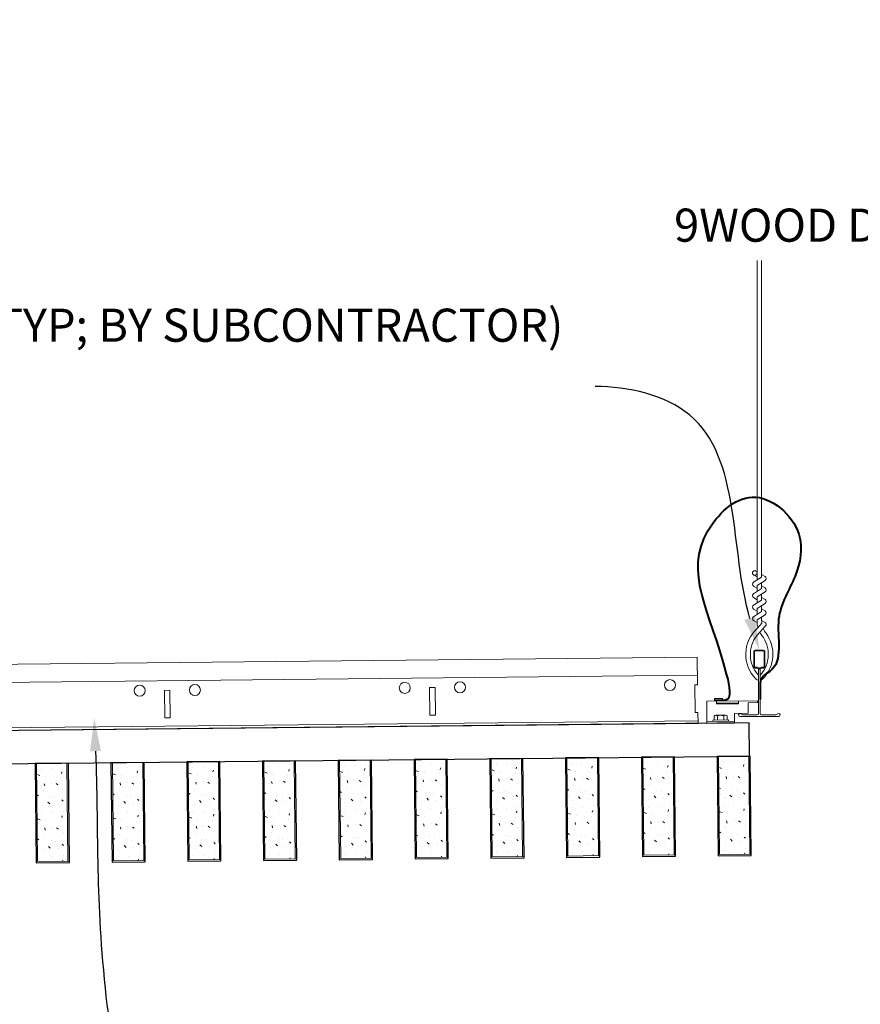
# Model space of a CAD drawing. Units: inches. Extents: x 0 to 3506, y 0 to 1152.
# Drawn here: x 2865 to 2884, y 988 to 1010 of the extents above; entities that cross this region are included whole.
import ezdxf
from ezdxf import colors
from ezdxf.entities.mleader import LeaderData, LeaderLine
from ezdxf.enums import TextEntityAlignment as Align
from ezdxf.math import Vec2, Vec3

# ---------------------------------------------------------------- set-up
doc = ezdxf.new("R2010")
doc.units = ezdxf.units.IN
doc.header["$MEASUREMENT"] = 0
for name, color, linetype, lineweight in [('Z-ANNO-NOTE', 7, 'Continuous', 35), ('Z-CLNG-SUSP', 3, 'Continuous', 18), ('Z-CLNG-TEES', 3, 'Continuous', 18), ('Z-CLNG-WOOD', 5, 'Continuous', 25), ('Z-CLNG-WOOD-PATT', 2, 'Continuous', 15)]:
    doc.layers.add(name, color=color, linetype=linetype, lineweight=lineweight)
doc.layers.add('Z-ANNO-NPLT', color=252, linetype='Continuous', lineweight=35, plot=False)
doc.styles.add('1-8', font='arial.ttf', dxfattribs={"height": 0.75})
doc.styles.get("Standard").update_dxf_attribs({"font": 'arial.ttf', "height": 0.09375})

msp = doc.modelspace()

# ---------------------------------------------------------------- linework, layer by layer
at = {"layer": 'Z-CLNG-SUSP'}
msp.add_line((2881.52, 994.59032), (2881.02002, 994.58513), dxfattribs=at)
for points in [[(2880.97584, 994.62668), (2880.9752, 994.68867), (2881.16269, 994.69062), (2881.16333, 994.62862)], [(2881.01959, 994.62713), (2881.02024, 994.56463), (2881.52021, 994.56982), (2881.51956, 994.63232)]]:
    msp.add_lwpolyline(points, dxfattribs=at)
at = {"layer": 'Z-CLNG-TEES'}
for p, q in [((2880.59381, 995.2165), (2860.09541, 995.00387)), ((2881.97671, 995.10337), (2881.97671, 995.21695))]:
    msp.add_line(p, q, dxfattribs=at)
for centre in [(2869.22169, 994.87977), (2873.97143, 994.92904), (2875.22137, 994.94201), (2879.97111, 994.99127), (2867.97176, 994.86681)]:
    msp.add_circle(centre, 0.125, dxfattribs=at)

# ---------------------------------------------------------------- texts
at = {"layer": 'Z-ANNO-NPLT'}
msp.add_text('3/4" THICK MEMBERS', height=132, rotation=32.82588, dxfattribs=at).set_placement((1799.12124, 124.88027), align=Align.TOP_LEFT)

# ---------------------------------------------------------------- leaders
at = {"layer": 'Z-ANNO-NOTE'}
ml = msp.add_multileader_mtext('Standard', dxfattribs=at)
ml.set_content('9WOOD LIFT AND LOCK WOOD CEILING GRILLE (INSTALLED)', color=256, style='1-8')
ml.set_leader_properties()
ml.build(insert=Vec2(0, 0))
ml.multileader.update_dxf_attribs({"leader_type": 2, "text_right_attachment_type": 3, "dogleg_length": 0.36, "arrow_head_size": 0.75, "scale": 8})
ctx = ml.context
ctx.base_point, ctx.scale, ctx.char_height, ctx.arrow_head_size, ctx.landing_gap_size, ctx.plane_origin = Vec3(2885.7181, 984.23296), 8, 0.75, 0.75, 0.72, Vec3(2907.30333, 984.41547)
ctx.right_attachment, ctx.text_align_type = 3, 2
notes = []
notes.append((ctx, [(0, (1, 1, 0), (2905.65611, 982.95687), (-1, 0), 2.88, [(0, [(2905.28785, 991.63418), (2905.20988, 983.05066)], 0, [])])]))
ctx.mtext.insert, ctx.mtext.width, ctx.mtext.alignment, ctx.mtext.flow_direction = Vec3(2902.05611, 984.71821), 15.8309934, 3, 5
for ctx, leaders in notes:
    for number, flags, end, landing, length, lines in leaders:
        leader = LeaderData()
        leader.index, (leader.has_last_leader_line, leader.has_dogleg_vector, leader.attachment_direction) = number, flags
        leader.last_leader_point, leader.dogleg_vector, leader.dogleg_length = Vec3(end), Vec3(landing), length
        for number, points, colour, breaks in lines:
            line = LeaderLine()
            line.index, line.vertices, line.color, line.breaks = number, Vec3.list(points), colors.encode_raw_color(colour), breaks
            leader.lines.append(line)
        ctx.leaders.append(leader)

# ---------------------------------------------------------------- next in the draw order: leaders
ml = msp.add_multileader_mtext('Standard', dxfattribs=at)
ml.set_content('15/16" HD T-BAR MAINRUNNER (TYP; BY SUBCONTRACTOR)', color=256)
ml.set_leader_properties()
ml.build(insert=Vec2(0, 0))
ml.multileader.update_dxf_attribs({"leader_type": 2, "text_right_attachment_type": 3, "dogleg_length": 0.36, "arrow_head_size": 0.75, "scale": 8})
ctx = ml.context
ctx.base_point, ctx.scale, ctx.char_height, ctx.arrow_head_size, ctx.landing_gap_size, ctx.plane_origin = Vec3(2861.3403, 1003.0289), 8, 0.75, 0.75, 0.72, Vec3(2881.07299, 1001.26614)
ctx.right_attachment, ctx.text_align_type = 3, 2
notes = []
notes.append((ctx, [(0, (1, 1, 0), (2881.15809, 1001.75281), (-1, 0), 2.88, [(0, [(2881.99233, 995.78412), (2880.41553, 1001.10785)], 0, [])])]))
ctx.mtext.insert, ctx.mtext.width, ctx.mtext.alignment, ctx.mtext.flow_direction = Vec3(2877.55809, 1003.51415), 15.8332807, 3, 5
ctx.mtext.has_bg_fill, ctx.mtext.bg_color, ctx.mtext.bg_scale_factor, ctx.mtext.bg_transparency, ctx.mtext.use_window_bg_color = 1, -1023410167, 1.5, 0, 1
ml = msp.add_multileader_mtext('Standard', dxfattribs=at)
ml.set_content('15/16" HD T-BAR STIFFENER (TYP; FACTORY ATTACHED)', color=256)
ml.set_leader_properties()
ml.build(insert=Vec2(0, 0))
ml.multileader.update_dxf_attribs({"leader_type": 2, "text_right_attachment_type": 3, "dogleg_length": 0.36, "arrow_head_size": 0.75, "scale": 8})
ctx = ml.context
ctx.base_point, ctx.scale, ctx.char_height, ctx.arrow_head_size, ctx.landing_gap_size, ctx.plane_origin = Vec3(2868.24434, 986.00068), 8, 0.75, 0.75, 0.72, Vec3(2865.44943, 985.51401)
ctx.right_attachment = 3
notes.append((ctx, [(0, (1, 1, 0), (2865.36434, 986.00068), (1, 0), 2.88, [(0, [(2866.94418, 994.24768), (2867.19072, 988.13103)], 0, [])])]))
ctx.mtext.insert, ctx.mtext.width, ctx.mtext.flow_direction = Vec3(2868.96434, 986.48593), 14.6381078, 5
ctx.mtext.has_bg_fill, ctx.mtext.bg_color, ctx.mtext.bg_scale_factor, ctx.mtext.bg_transparency, ctx.mtext.use_window_bg_color = 1, -1023410167, 1.5, 0, 1
for ctx, leaders in notes:
    for number, flags, end, landing, length, lines in leaders:
        leader = LeaderData()
        leader.index, (leader.has_last_leader_line, leader.has_dogleg_vector, leader.attachment_direction) = number, flags
        leader.last_leader_point, leader.dogleg_vector, leader.dogleg_length = Vec3(end), Vec3(landing), length
        for number, points, colour, breaks in lines:
            line = LeaderLine()
            line.index, line.vertices, line.color, line.breaks = number, Vec3.list(points), colors.encode_raw_color(colour), breaks
            leader.lines.append(line)
        ctx.leaders.append(leader)

# ---------------------------------------------------------------- next in the draw order: hatches: boundary and pattern name
at = {"layer": 'Z-CLNG-WOOD-PATT'}
h = msp.add_hatch(dxfattribs=at)
h.set_pattern_fill('PARTICLEBOARD', color=256, angle=0.594295)
h.set_pattern_definition([(0.594295, (473.7852, -48.5784), (-0.0103722, 0.9999462), [0, -1]), (0.594295, (473.9069, -48.7371), (-0.0103722, 0.9999462), [0, -1]), (0.594295, (473.8593, -48.9776), (-0.0103722, 0.9999462), [0, -1]), (0.594295, (474.2117, -49.204), (-0.0103722, 0.9999462), [0, -1]), (0.594295, (474.178, -48.8443), (-0.0103722, 0.9999462), [0, -1]), (0.594295, (474.4455, -48.6015), (-0.0103722, 0.9999462), [0, -1]), (0.594295, (474.0948, -48.5352), (-0.0103722, 0.9999462), [0, -1]), (0.594295, (474.519, -48.9408), (-0.0103722, 0.9999462), [0, -1]), (0.594295, (474.4723, -49.2613), (-0.0103722, 0.9999462), [0, -1]), (0.594295, (473.7339, -49.419), (-0.0103722, 0.9999462), [0, -1]), (0.594295, (473.9118, -49.2171), (-0.0103722, 0.9999462), [0, -1]), (0.594295, (474.0538, -49.4056), (-0.0103722, 0.9999462), [0, -1]), (0.594295, (474.6571, -48.7594), (-0.0103722, 0.9999462), [0, -1]), (0.594295, (474.3397, -49.0127), (-0.0103722, 0.9999462), [0, -1]), (0.594295, (474.2563, -48.6835), (-0.0103722, 0.9999462), [0, -1]), (0.594295, (474.4272, -48.7717), (-0.0103722, 0.9999462), [0, -1]), (0.594295, (474.0701, -49.0455), (-0.0103722, 0.9999462), [0, -1]), (0.594295, (474.3444, -48.5026), (-0.0103722, 0.9999462), [0, -1]), (0.594295, (474.6605, -49.0893), (-0.0103722, 0.9999462), [0, -1]), (0.594295, (474.6337, -49.3896), (-0.0103722, 0.9999462), [0, -1]), (76.558095, (473.8783, -48.87744), (-0.968827605, -3.010211365), [0.041231, -4.081875]), (329.630495, (474.04612, -48.66569), (-3.020581105, 1.968778265), [0.05831, -5.772642]), (338.792895, (474.33849, -48.89267), (3.010211111, -0.968829461), [0.053852, -5.331313]), (149.630495, (474.35346, -49.37254), (3.020581105, -1.968778265), [0.05831, -5.772642]), (53.724395, (474.04213, -49.24576), (1.968775885, 3.020582976), [0.05, -4.95]), (315.594295, (474.56464, -48.5203), (0.99994652, 0.01037222), [0.056569, -1.357645]), (101.904195, (474.50107, -49.141), (-1.041432718, 3.989413387), [0.05099, -5.048029]), (323.724395, (473.7607, -49.10867), (3.020582976, -1.968775885), [0.05, -4.95]), (315.594295, (473.87416, -48.47746), (0.99994652, 0.01037222), [0.042426, -1.371787])])
h.paths.add_polyline_path([(2865.66404, 990.99891), (2866.3515, 991.00604), (2866.32849, 993.22468), (2865.64102, 993.21754)])
h = msp.add_hatch(dxfattribs=at)
h.set_pattern_fill('PARTICLEBOARD', color=256, angle=0.594295)
h.set_pattern_definition([(0.594295, (475.4994, -48.5606), (-0.0103722, 0.9999462), [0, -1]), (0.594295, (475.621, -48.7194), (-0.0103722, 0.9999462), [0, -1]), (0.594295, (475.5735, -48.9599), (-0.0103722, 0.9999462), [0, -1]), (0.594295, (475.9259, -49.1862), (-0.0103722, 0.9999462), [0, -1]), (0.594295, (475.8922, -48.8265), (-0.0103722, 0.9999462), [0, -1]), (0.594295, (476.1597, -48.5838), (-0.0103722, 0.9999462), [0, -1]), (0.594295, (475.809, -48.5174), (-0.0103722, 0.9999462), [0, -1]), (0.594295, (476.2332, -48.923), (-0.0103722, 0.9999462), [0, -1]), (0.594295, (476.1865, -49.2435), (-0.0103722, 0.9999462), [0, -1]), (0.594295, (475.4481, -49.4012), (-0.0103722, 0.9999462), [0, -1]), (0.594295, (475.626, -49.1993), (-0.0103722, 0.9999462), [0, -1]), (0.594295, (475.768, -49.3879), (-0.0103722, 0.9999462), [0, -1]), (0.594295, (476.3713, -48.7416), (-0.0103722, 0.9999462), [0, -1]), (0.594295, (476.0539, -48.9949), (-0.0103722, 0.9999462), [0, -1]), (0.594295, (475.9705, -48.6657), (-0.0103722, 0.9999462), [0, -1]), (0.594295, (476.1414, -48.754), (-0.0103722, 0.9999462), [0, -1]), (0.594295, (475.7843, -49.0277), (-0.0103722, 0.9999462), [0, -1]), (0.594295, (476.0586, -48.4848), (-0.0103722, 0.9999462), [0, -1]), (0.594295, (476.3747, -49.0716), (-0.0103722, 0.9999462), [0, -1]), (0.594295, (476.3479, -49.3719), (-0.0103722, 0.9999462), [0, -1]), (76.558095, (475.5925, -48.85966), (-0.968827605, -3.010211365), [0.041231, -4.081875]), (329.630495, (475.76031, -48.6479), (-3.020581105, 1.968778265), [0.05831, -5.772642]), (338.792895, (476.05268, -48.87489), (3.010211111, -0.968829461), [0.053852, -5.331313]), (149.630495, (476.06766, -49.35476), (3.020581105, -1.968778265), [0.05831, -5.772642]), (53.724395, (475.75633, -49.22798), (1.968775885, 3.020582976), [0.05, -4.95]), (315.594295, (476.2788, -48.5025), (0.99994652, 0.01037222), [0.056569, -1.357645]), (101.904195, (476.21526, -49.12321), (-1.041432718, 3.989413387), [0.05099, -5.048029]), (323.724395, (475.47489, -49.0909), (3.020582976, -1.968775885), [0.05, -4.95]), (315.594295, (475.58835, -48.4597), (0.99994652, 0.01037222), [0.042426, -1.371787])])
h.paths.add_polyline_path([(2867.37823, 991.01669), (2868.06569, 991.02383), (2868.04268, 993.24246), (2867.35522, 993.23533)])
h = msp.add_hatch(dxfattribs=at)
h.set_pattern_fill('PARTICLEBOARD', color=256, angle=0.594295)
h.set_pattern_definition([(0.594295, (477.2136, -48.5428), (-0.0103722, 0.9999462), [0, -1]), (0.594295, (477.3352, -48.7016), (-0.0103722, 0.9999462), [0, -1]), (0.594295, (477.2877, -48.9421), (-0.0103722, 0.9999462), [0, -1]), (0.594295, (477.6401, -49.1684), (-0.0103722, 0.9999462), [0, -1]), (0.594295, (477.6064, -48.8088), (-0.0103722, 0.9999462), [0, -1]), (0.594295, (477.8739, -48.566), (-0.0103722, 0.9999462), [0, -1]), (0.594295, (477.5232, -48.4996), (-0.0103722, 0.9999462), [0, -1]), (0.594295, (477.9474, -48.9052), (-0.0103722, 0.9999462), [0, -1]), (0.594295, (477.9007, -49.2257), (-0.0103722, 0.9999462), [0, -1]), (0.594295, (477.1623, -49.3834), (-0.0103722, 0.9999462), [0, -1]), (0.594295, (477.3402, -49.1815), (-0.0103722, 0.9999462), [0, -1]), (0.594295, (477.4822, -49.3701), (-0.0103722, 0.9999462), [0, -1]), (0.594295, (478.0855, -48.7238), (-0.0103722, 0.9999462), [0, -1]), (0.594295, (477.7681, -48.9771), (-0.0103722, 0.9999462), [0, -1]), (0.594295, (477.6847, -48.6479), (-0.0103722, 0.9999462), [0, -1]), (0.594295, (477.8556, -48.7362), (-0.0103722, 0.9999462), [0, -1]), (0.594295, (477.4984, -49.0099), (-0.0103722, 0.9999462), [0, -1]), (0.594295, (477.7728, -48.467), (-0.0103722, 0.9999462), [0, -1]), (0.594295, (478.0889, -49.0538), (-0.0103722, 0.9999462), [0, -1]), (0.594295, (478.062, -49.3541), (-0.0103722, 0.9999462), [0, -1]), (76.558095, (477.3067, -48.84188), (-0.968827605, -3.010211365), [0.041231, -4.081875]), (329.630495, (477.4745, -48.63013), (-3.020581105, 1.968778265), [0.05831, -5.772642]), (338.792895, (477.76687, -48.8571), (3.010211111, -0.968829461), [0.053852, -5.331313]), (149.630495, (477.78185, -49.33698), (3.020581105, -1.968778265), [0.05831, -5.772642]), (53.724395, (477.47052, -49.2102), (1.968775885, 3.020582976), [0.05, -4.95]), (315.594295, (477.993, -48.48474), (0.99994652, 0.01037222), [0.056569, -1.357645]), (101.904195, (477.92946, -49.10543), (-1.041432718, 3.989413387), [0.05099, -5.048029]), (323.724395, (477.18908, -49.07311), (3.020582976, -1.968775885), [0.05, -4.95]), (315.594295, (477.30254, -48.4419), (0.99994652, 0.01037222), [0.042426, -1.371787])])
h.paths.add_polyline_path([(2869.09242, 991.03448), (2869.77989, 991.04161), (2869.75687, 993.26024), (2869.06941, 993.25311)])
h = msp.add_hatch(dxfattribs=at)
h.set_pattern_fill('PARTICLEBOARD', color=256, angle=0.594295)
h.set_pattern_definition([(0.594295, (478.9278, -48.525), (-0.0103722, 0.9999462), [0, -1]), (0.594295, (479.0494, -48.6838), (-0.0103722, 0.9999462), [0, -1]), (0.594295, (479.0019, -48.9243), (-0.0103722, 0.9999462), [0, -1]), (0.594295, (479.3543, -49.1507), (-0.0103722, 0.9999462), [0, -1]), (0.594295, (479.3206, -48.791), (-0.0103722, 0.9999462), [0, -1]), (0.594295, (479.5881, -48.5482), (-0.0103722, 0.9999462), [0, -1]), (0.594295, (479.2373, -48.4818), (-0.0103722, 0.9999462), [0, -1]), (0.594295, (479.6616, -48.8875), (-0.0103722, 0.9999462), [0, -1]), (0.594295, (479.6149, -49.208), (-0.0103722, 0.9999462), [0, -1]), (0.594295, (478.8765, -49.3656), (-0.0103722, 0.9999462), [0, -1]), (0.594295, (479.0544, -49.1638), (-0.0103722, 0.9999462), [0, -1]), (0.594295, (479.1964, -49.3523), (-0.0103722, 0.9999462), [0, -1]), (0.594295, (479.7997, -48.706), (-0.0103722, 0.9999462), [0, -1]), (0.594295, (479.4823, -48.9593), (-0.0103722, 0.9999462), [0, -1]), (0.594295, (479.3989, -48.6302), (-0.0103722, 0.9999462), [0, -1]), (0.594295, (479.5698, -48.7184), (-0.0103722, 0.9999462), [0, -1]), (0.594295, (479.2126, -48.9921), (-0.0103722, 0.9999462), [0, -1]), (0.594295, (479.487, -48.4492), (-0.0103722, 0.9999462), [0, -1]), (0.594295, (479.8031, -49.036), (-0.0103722, 0.9999462), [0, -1]), (0.594295, (479.7762, -49.3363), (-0.0103722, 0.9999462), [0, -1]), (76.558095, (479.02088, -48.8241), (-0.968827605, -3.010211365), [0.041231, -4.081875]), (329.630495, (479.1887, -48.61235), (-3.020581105, 1.968778265), [0.05831, -5.772642]), (338.792895, (479.48107, -48.83933), (3.010211111, -0.968829461), [0.053852, -5.331313]), (149.630495, (479.49605, -49.3192), (3.020581105, -1.968778265), [0.05831, -5.772642]), (53.724395, (479.18471, -49.19242), (1.968775885, 3.020582976), [0.05, -4.95]), (315.594295, (479.7072, -48.46696), (0.99994652, 0.01037222), [0.056569, -1.357645]), (101.904195, (479.64365, -49.08765), (-1.041432718, 3.989413387), [0.05099, -5.048029]), (323.724395, (478.90328, -49.05533), (3.020582976, -1.968775885), [0.05, -4.95]), (315.594295, (479.01674, -48.4241), (0.99994652, 0.01037222), [0.042426, -1.371787])])
h.paths.add_polyline_path([(2870.80662, 991.05226), (2871.49408, 991.05939), (2871.47107, 993.27802), (2870.7836, 993.27089)])
h = msp.add_hatch(dxfattribs=at)
h.set_pattern_fill('PARTICLEBOARD', color=256, angle=0.594295)
h.set_pattern_definition([(0.594295, (480.642, -48.5073), (-0.0103722, 0.9999462), [0, -1]), (0.594295, (480.7636, -48.666), (-0.0103722, 0.9999462), [0, -1]), (0.594295, (480.7161, -48.9065), (-0.0103722, 0.9999462), [0, -1]), (0.594295, (481.0685, -49.1329), (-0.0103722, 0.9999462), [0, -1]), (0.594295, (481.0348, -48.7732), (-0.0103722, 0.9999462), [0, -1]), (0.594295, (481.3022, -48.5304), (-0.0103722, 0.9999462), [0, -1]), (0.594295, (480.9515, -48.4641), (-0.0103722, 0.9999462), [0, -1]), (0.594295, (481.3758, -48.8697), (-0.0103722, 0.9999462), [0, -1]), (0.594295, (481.3291, -49.1902), (-0.0103722, 0.9999462), [0, -1]), (0.594295, (480.5907, -49.3478), (-0.0103722, 0.9999462), [0, -1]), (0.594295, (480.7686, -49.146), (-0.0103722, 0.9999462), [0, -1]), (0.594295, (480.9106, -49.3345), (-0.0103722, 0.9999462), [0, -1]), (0.594295, (481.5139, -48.6882), (-0.0103722, 0.9999462), [0, -1]), (0.594295, (481.1965, -48.9415), (-0.0103722, 0.9999462), [0, -1]), (0.594295, (481.1131, -48.6124), (-0.0103722, 0.9999462), [0, -1]), (0.594295, (481.284, -48.7006), (-0.0103722, 0.9999462), [0, -1]), (0.594295, (480.9268, -48.9743), (-0.0103722, 0.9999462), [0, -1]), (0.594295, (481.2012, -48.4315), (-0.0103722, 0.9999462), [0, -1]), (0.594295, (481.5173, -49.0182), (-0.0103722, 0.9999462), [0, -1]), (0.594295, (481.4904, -49.3185), (-0.0103722, 0.9999462), [0, -1]), (76.558095, (480.73508, -48.80632), (-0.968827605, -3.010211365), [0.041231, -4.081875]), (329.630495, (480.90289, -48.59456), (-3.020581105, 1.968778265), [0.05831, -5.772642]), (338.792895, (481.19526, -48.82154), (3.010211111, -0.968829461), [0.053852, -5.331313]), (149.630495, (481.21024, -49.30142), (3.020581105, -1.968778265), [0.05831, -5.772642]), (53.724395, (480.8989, -49.17464), (1.968775885, 3.020582976), [0.05, -4.95]), (315.594295, (481.4214, -48.4492), (0.99994652, 0.01037222), [0.056569, -1.357645]), (101.904195, (481.35785, -49.06987), (-1.041432718, 3.989413387), [0.05099, -5.048029]), (323.724395, (480.61747, -49.03755), (3.020582976, -1.968775885), [0.05, -4.95]), (315.594295, (480.7309, -48.40634), (0.99994652, 0.01037222), [0.042426, -1.371787])])
h.paths.add_polyline_path([(2872.52081, 991.07004), (2873.20827, 991.07717), (2873.18526, 993.2958), (2872.4978, 993.28867)])
h = msp.add_hatch(dxfattribs=at)
h.set_pattern_fill('PARTICLEBOARD', color=256, angle=0.594295)
h.set_pattern_definition([(0.594295, (482.3562, -48.4895), (-0.0103722, 0.9999462), [0, -1]), (0.594295, (482.4778, -48.6482), (-0.0103722, 0.9999462), [0, -1]), (0.594295, (482.4303, -48.8887), (-0.0103722, 0.9999462), [0, -1]), (0.594295, (482.7827, -49.1151), (-0.0103722, 0.9999462), [0, -1]), (0.594295, (482.7489, -48.7554), (-0.0103722, 0.9999462), [0, -1]), (0.594295, (483.0164, -48.5126), (-0.0103722, 0.9999462), [0, -1]), (0.594295, (482.6657, -48.4463), (-0.0103722, 0.9999462), [0, -1]), (0.594295, (483.09, -48.8519), (-0.0103722, 0.9999462), [0, -1]), (0.594295, (483.0433, -49.1724), (-0.0103722, 0.9999462), [0, -1]), (0.594295, (482.3049, -49.3301), (-0.0103722, 0.9999462), [0, -1]), (0.594295, (482.4828, -49.1282), (-0.0103722, 0.9999462), [0, -1]), (0.594295, (482.6248, -49.3167), (-0.0103722, 0.9999462), [0, -1]), (0.594295, (483.2281, -48.6705), (-0.0103722, 0.9999462), [0, -1]), (0.594295, (482.9107, -48.9238), (-0.0103722, 0.9999462), [0, -1]), (0.594295, (482.8273, -48.5946), (-0.0103722, 0.9999462), [0, -1]), (0.594295, (482.9982, -48.6828), (-0.0103722, 0.9999462), [0, -1]), (0.594295, (482.641, -48.9566), (-0.0103722, 0.9999462), [0, -1]), (0.594295, (482.9154, -48.4137), (-0.0103722, 0.9999462), [0, -1]), (0.594295, (483.2315, -49.0004), (-0.0103722, 0.9999462), [0, -1]), (0.594295, (483.2046, -49.3007), (-0.0103722, 0.9999462), [0, -1]), (76.558095, (482.44927, -48.78854), (-0.968827605, -3.010211365), [0.041231, -4.081875]), (329.630495, (482.61708, -48.57678), (-3.020581105, 1.968778265), [0.05831, -5.772642]), (338.792895, (482.90945, -48.80376), (3.010211111, -0.968829461), [0.053852, -5.331313]), (149.630495, (482.92443, -49.28363), (3.020581105, -1.968778265), [0.05831, -5.772642]), (53.724395, (482.6131, -49.15686), (1.968775885, 3.020582976), [0.05, -4.95]), (315.594295, (483.1356, -48.4314), (0.99994652, 0.01037222), [0.056569, -1.357645]), (101.904195, (483.07204, -49.0521), (-1.041432718, 3.989413387), [0.05099, -5.048029]), (323.724395, (482.33166, -49.01977), (3.020582976, -1.968775885), [0.05, -4.95]), (315.594295, (482.4451, -48.38856), (0.99994652, 0.01037222), [0.042426, -1.371787])])
h.paths.add_polyline_path([(2874.235, 991.08782), (2874.92247, 991.09495), (2874.89945, 993.31358), (2874.21199, 993.30645)])
h = msp.add_hatch(dxfattribs=at)
h.set_pattern_fill('PARTICLEBOARD', color=256, angle=0.594295)
h.set_pattern_definition([(0.594295, (484.0704, -48.4717), (-0.0103722, 0.9999462), [0, -1]), (0.594295, (484.192, -48.6305), (-0.0103722, 0.9999462), [0, -1]), (0.594295, (484.1445, -48.871), (-0.0103722, 0.9999462), [0, -1]), (0.594295, (484.4969, -49.0973), (-0.0103722, 0.9999462), [0, -1]), (0.594295, (484.4631, -48.7376), (-0.0103722, 0.9999462), [0, -1]), (0.594295, (484.7306, -48.4949), (-0.0103722, 0.9999462), [0, -1]), (0.594295, (484.3799, -48.4285), (-0.0103722, 0.9999462), [0, -1]), (0.594295, (484.8042, -48.8341), (-0.0103722, 0.9999462), [0, -1]), (0.594295, (484.7575, -49.1546), (-0.0103722, 0.9999462), [0, -1]), (0.594295, (484.0191, -49.3123), (-0.0103722, 0.9999462), [0, -1]), (0.594295, (484.197, -49.1104), (-0.0103722, 0.9999462), [0, -1]), (0.594295, (484.339, -49.299), (-0.0103722, 0.9999462), [0, -1]), (0.594295, (484.9423, -48.6527), (-0.0103722, 0.9999462), [0, -1]), (0.594295, (484.6249, -48.906), (-0.0103722, 0.9999462), [0, -1]), (0.594295, (484.5415, -48.5768), (-0.0103722, 0.9999462), [0, -1]), (0.594295, (484.7124, -48.6651), (-0.0103722, 0.9999462), [0, -1]), (0.594295, (484.3552, -48.9388), (-0.0103722, 0.9999462), [0, -1]), (0.594295, (484.6296, -48.3959), (-0.0103722, 0.9999462), [0, -1]), (0.594295, (484.9457, -48.9827), (-0.0103722, 0.9999462), [0, -1]), (0.594295, (484.9188, -49.2829), (-0.0103722, 0.9999462), [0, -1]), (76.558095, (484.16346, -48.77076), (-0.968827605, -3.010211365), [0.041231, -4.081875]), (329.630495, (484.33128, -48.559), (-3.020581105, 1.968778265), [0.05831, -5.772642]), (338.792895, (484.62365, -48.78598), (3.010211111, -0.968829461), [0.053852, -5.331313]), (149.630495, (484.63863, -49.26585), (3.020581105, -1.968778265), [0.05831, -5.772642]), (53.724395, (484.3273, -49.13908), (1.968775885, 3.020582976), [0.05, -4.95]), (315.594295, (484.8498, -48.4136), (0.99994652, 0.01037222), [0.056569, -1.357645]), (101.904195, (484.78623, -49.0343), (-1.041432718, 3.989413387), [0.05099, -5.048029]), (323.724395, (484.04586, -49.00199), (3.020582976, -1.968775885), [0.05, -4.95]), (315.594295, (484.1593, -48.3708), (0.99994652, 0.01037222), [0.042426, -1.371787])])
h.paths.add_polyline_path([(2875.9492, 991.1056), (2876.63666, 991.11273), (2876.61365, 993.33136), (2875.92618, 993.32423)])
h = msp.add_hatch(dxfattribs=at)
h.set_pattern_fill('PARTICLEBOARD', color=256, angle=0.594295)
h.set_pattern_definition([(0.594295, (485.7846, -48.4539), (-0.0103722, 0.9999462), [0, -1]), (0.594295, (485.9062, -48.6127), (-0.0103722, 0.9999462), [0, -1]), (0.594295, (485.8587, -48.8532), (-0.0103722, 0.9999462), [0, -1]), (0.594295, (486.2111, -49.0795), (-0.0103722, 0.9999462), [0, -1]), (0.594295, (486.1773, -48.7199), (-0.0103722, 0.9999462), [0, -1]), (0.594295, (486.4448, -48.4771), (-0.0103722, 0.9999462), [0, -1]), (0.594295, (486.0941, -48.4107), (-0.0103722, 0.9999462), [0, -1]), (0.594295, (486.5184, -48.8163), (-0.0103722, 0.9999462), [0, -1]), (0.594295, (486.4717, -49.1368), (-0.0103722, 0.9999462), [0, -1]), (0.594295, (485.7333, -49.2945), (-0.0103722, 0.9999462), [0, -1]), (0.594295, (485.9112, -49.0926), (-0.0103722, 0.9999462), [0, -1]), (0.594295, (486.0531, -49.2812), (-0.0103722, 0.9999462), [0, -1]), (0.594295, (486.6565, -48.6349), (-0.0103722, 0.9999462), [0, -1]), (0.594295, (486.3391, -48.8882), (-0.0103722, 0.9999462), [0, -1]), (0.594295, (486.2557, -48.559), (-0.0103722, 0.9999462), [0, -1]), (0.594295, (486.4266, -48.6473), (-0.0103722, 0.9999462), [0, -1]), (0.594295, (486.0694, -48.921), (-0.0103722, 0.9999462), [0, -1]), (0.594295, (486.3438, -48.3781), (-0.0103722, 0.9999462), [0, -1]), (0.594295, (486.6599, -48.9649), (-0.0103722, 0.9999462), [0, -1]), (0.594295, (486.633, -49.2652), (-0.0103722, 0.9999462), [0, -1]), (76.558095, (485.87766, -48.75297), (-0.968827605, -3.010211365), [0.041231, -4.081875]), (329.630495, (486.04547, -48.54122), (-3.020581105, 1.968778265), [0.05831, -5.772642]), (338.792895, (486.33784, -48.7682), (3.010211111, -0.968829461), [0.053852, -5.331313]), (149.630495, (486.35282, -49.24807), (3.020581105, -1.968778265), [0.05831, -5.772642]), (53.724395, (486.04149, -49.1213), (1.968775885, 3.020582976), [0.05, -4.95]), (315.594295, (486.564, -48.39584), (0.99994652, 0.01037222), [0.056569, -1.357645]), (101.904195, (486.50043, -49.01653), (-1.041432718, 3.989413387), [0.05099, -5.048029]), (323.724395, (485.76005, -48.9842), (3.020582976, -1.968775885), [0.05, -4.95]), (315.594295, (485.8735, -48.353), (0.99994652, 0.01037222), [0.042426, -1.371787])])
h.paths.add_polyline_path([(2877.66339, 991.12338), (2878.35085, 991.13051), (2878.32784, 993.34914), (2877.64038, 993.34201)])
h = msp.add_hatch(dxfattribs=at)
h.set_pattern_fill('PARTICLEBOARD', color=256, angle=0.594295)
h.set_pattern_definition([(0.594295, (487.4987, -48.4361), (-0.0103722, 0.9999462), [0, -1]), (0.594295, (487.6204, -48.5949), (-0.0103722, 0.9999462), [0, -1]), (0.594295, (487.5729, -48.8354), (-0.0103722, 0.9999462), [0, -1]), (0.594295, (487.9253, -49.0618), (-0.0103722, 0.9999462), [0, -1]), (0.594295, (487.8915, -48.7021), (-0.0103722, 0.9999462), [0, -1]), (0.594295, (488.159, -48.4593), (-0.0103722, 0.9999462), [0, -1]), (0.594295, (487.8083, -48.3929), (-0.0103722, 0.9999462), [0, -1]), (0.594295, (488.2325, -48.7986), (-0.0103722, 0.9999462), [0, -1]), (0.594295, (488.1859, -49.1191), (-0.0103722, 0.9999462), [0, -1]), (0.594295, (487.4475, -49.2767), (-0.0103722, 0.9999462), [0, -1]), (0.594295, (487.6254, -49.0749), (-0.0103722, 0.9999462), [0, -1]), (0.594295, (487.7673, -49.2634), (-0.0103722, 0.9999462), [0, -1]), (0.594295, (488.3707, -48.6171), (-0.0103722, 0.9999462), [0, -1]), (0.594295, (488.0533, -48.8704), (-0.0103722, 0.9999462), [0, -1]), (0.594295, (487.9699, -48.5413), (-0.0103722, 0.9999462), [0, -1]), (0.594295, (488.1408, -48.6295), (-0.0103722, 0.9999462), [0, -1]), (0.594295, (487.7836, -48.9032), (-0.0103722, 0.9999462), [0, -1]), (0.594295, (488.058, -48.3603), (-0.0103722, 0.9999462), [0, -1]), (0.594295, (488.3741, -48.9471), (-0.0103722, 0.9999462), [0, -1]), (0.594295, (488.3472, -49.2474), (-0.0103722, 0.9999462), [0, -1]), (76.558095, (487.59185, -48.7352), (-0.968827605, -3.010211365), [0.041231, -4.081875]), (329.630495, (487.75966, -48.52344), (-3.020581105, 1.968778265), [0.05831, -5.772642]), (338.792895, (488.05203, -48.75042), (3.010211111, -0.968829461), [0.053852, -5.331313]), (149.630495, (488.06701, -49.23029), (3.020581105, -1.968778265), [0.05831, -5.772642]), (53.724395, (487.75568, -49.10351), (1.968775885, 3.020582976), [0.05, -4.95]), (315.594295, (488.2782, -48.37806), (0.99994652, 0.01037222), [0.056569, -1.357645]), (101.904195, (488.21462, -48.99875), (-1.041432718, 3.989413387), [0.05099, -5.048029]), (323.724395, (487.47424, -48.96643), (3.020582976, -1.968775885), [0.05, -4.95]), (315.594295, (487.5877, -48.3352), (0.99994652, 0.01037222), [0.042426, -1.371787])])
h.paths.add_polyline_path([(2879.37759, 991.14116), (2880.06505, 991.14829), (2880.04204, 993.36692), (2879.35457, 993.35979)])
h = msp.add_hatch(dxfattribs=at)
h.set_pattern_fill('PARTICLEBOARD', color=256, angle=0.594295)
h.set_pattern_definition([(0.594295, (489.2129, -48.4184), (-0.0103722, 0.9999462), [0, -1]), (0.594295, (489.3346, -48.5771), (-0.0103722, 0.9999462), [0, -1]), (0.594295, (489.2871, -48.8176), (-0.0103722, 0.9999462), [0, -1]), (0.594295, (489.6395, -49.044), (-0.0103722, 0.9999462), [0, -1]), (0.594295, (489.6057, -48.6843), (-0.0103722, 0.9999462), [0, -1]), (0.594295, (489.8732, -48.4415), (-0.0103722, 0.9999462), [0, -1]), (0.594295, (489.5225, -48.3751), (-0.0103722, 0.9999462), [0, -1]), (0.594295, (489.9467, -48.7808), (-0.0103722, 0.9999462), [0, -1]), (0.594295, (489.9001, -49.1013), (-0.0103722, 0.9999462), [0, -1]), (0.594295, (489.1617, -49.2589), (-0.0103722, 0.9999462), [0, -1]), (0.594295, (489.3396, -49.0571), (-0.0103722, 0.9999462), [0, -1]), (0.594295, (489.4815, -49.2456), (-0.0103722, 0.9999462), [0, -1]), (0.594295, (490.0849, -48.5993), (-0.0103722, 0.9999462), [0, -1]), (0.594295, (489.7675, -48.8526), (-0.0103722, 0.9999462), [0, -1]), (0.594295, (489.6841, -48.5235), (-0.0103722, 0.9999462), [0, -1]), (0.594295, (489.855, -48.6117), (-0.0103722, 0.9999462), [0, -1]), (0.594295, (489.4978, -48.8854), (-0.0103722, 0.9999462), [0, -1]), (0.594295, (489.7722, -48.3426), (-0.0103722, 0.9999462), [0, -1]), (0.594295, (490.0883, -48.9293), (-0.0103722, 0.9999462), [0, -1]), (0.594295, (490.0614, -49.2296), (-0.0103722, 0.9999462), [0, -1]), (76.558095, (489.30605, -48.71741), (-0.968827605, -3.010211365), [0.041231, -4.081875]), (329.630495, (489.47386, -48.50566), (-3.020581105, 1.968778265), [0.05831, -5.772642]), (338.792895, (489.76623, -48.73264), (3.010211111, -0.968829461), [0.053852, -5.331313]), (149.630495, (489.7812, -49.21251), (3.020581105, -1.968778265), [0.05831, -5.772642]), (53.724395, (489.46987, -49.08573), (1.968775885, 3.020582976), [0.05, -4.95]), (315.594295, (489.9924, -48.3603), (0.99994652, 0.01037222), [0.056569, -1.357645]), (101.904195, (489.92881, -48.98097), (-1.041432718, 3.989413387), [0.05099, -5.048029]), (323.724395, (489.18844, -48.94864), (3.020582976, -1.968775885), [0.05, -4.95]), (315.594295, (489.3019, -48.3174), (0.99994652, 0.01037222), [0.042426, -1.371787])])
h.paths.add_polyline_path([(2881.09178, 991.15894), (2881.77924, 991.16607), (2881.75623, 993.3847), (2881.06877, 993.37757)])

# ---------------------------------------------------------------- next in the draw order: linework, layer by layer
at = {"layer": 'Z-CLNG-SUSP'}
for p, q in [((2880.8056, 994.16689), (2881.43057, 994.17337)), ((2880.94375, 994.20152), (2881.29173, 994.20513)), ((2880.94375, 994.20152), (2880.94409, 994.16832)), ((2880.94409, 994.16832), (2881.29207, 994.17193)), ((2880.97341, 994.20183), (2880.97249, 994.2907)), ((2881.22815, 994.31228), (2881.00509, 994.30996)), ((2881.04557, 994.20258), (2881.04465, 994.29145)), ((2881.1899, 994.20407), (2881.18898, 994.29294)), ((2881.26115, 994.29369), (2881.26207, 994.20482)), ((2881.29173, 994.20513), (2881.29207, 994.17193))]:
    msp.add_line(p, q, dxfattribs=at)
msp.add_lwpolyline([(2880.80604, 994.12489), (2881.431, 994.13137), (2881.42873, 994.35036), (2881.74171, 994.35361), (2881.73923, 994.59259), (2881.95122, 994.59479), (2881.95079, 994.63679), (2880.80085, 994.62486)], close=True, dxfattribs=at)
at = {"layer": 'Z-CLNG-SUSP', "extrusion": (0, 0, -1), "flags": 128}
for points in [[(-2880.97249, 994.2907), (-2880.98952, 994.30473), (-2881.0084, 994.30752), (-2881.02733, 994.30512), (-2881.04465, 994.29145)], [(-2881.04465, 994.29145), (-2881.07886, 994.30566), (-2881.11665, 994.30865), (-2881.15449, 994.30644), (-2881.18898, 994.29294)], [(-2881.18898, 994.29294), (-2881.20601, 994.30697), (-2881.22489, 994.30977), (-2881.24383, 994.30737), (-2881.26115, 994.29369)]]:
    msp.add_lwpolyline(points, dxfattribs=at)
at = {"layer": 'Z-CLNG-SUSP'}
for centre, start, end in [((2881.00548, 994.27208), 90.594295, 150.564187), ((2881.22855, 994.27439), 30.624403, 90.594295)]:
    msp.add_arc(centre, 0.03789, start, end, dxfattribs=at)
at = {"layer": 'Z-CLNG-SUSP', "lineweight": 40}
msp.add_spline([(2880.97538, 994.64857), (2881.10315, 994.65393), (2881.22732, 994.65544), (2881.25918, 995.22048), (2880.83046, 998.48348), (2881.82777, 999.24893), (2882.88297, 998.40947), (2882.8005, 997.45851), (2882.42962, 996.48648), (2882.2314, 995.30343), (2882.07649, 995.1922), (2882.02016, 995.08394), (2882.00964, 994.9099), (2882.01143, 994.66832)], degree=3, dxfattribs=at)
at = {"layer": 'Z-CLNG-TEES'}
for p, q in [((2881.94003, 997.43899), (2881.86142, 997.48476)), ((2881.94003, 997.55844), (2881.9161, 997.57389)), ((2880.60451, 994.1853), (2860.10611, 993.97268))]:
    msp.add_line(p, q, dxfattribs=at)
for points in [[(2881.85828, 997.31981), (2882.04463, 997.43566), (2882.04463, 1004.60734)], [(2881.94003, 997.37063), (2881.94003, 1004.60734)], [(2881.85828, 997.05981), (2882.04463, 997.17566), (2882.04463, 997.31249)], [(2881.85828, 996.79981), (2882.04463, 996.91566), (2882.04463, 997.05249)], [(2881.85828, 996.53981), (2882.04463, 996.65566), (2882.04463, 996.79249)]]:
    msp.add_lwpolyline(points, dxfattribs=at)
for points in [[(2882.04463, 997.49755), (2882.12325, 997.45179, -0.56534913), (2882.12455, 997.36217), (2881.94003, 997.24747), (2881.94003, 997.11063)], [(2881.94003, 997.18563), (2881.86142, 997.23139, -0.57928661), (2881.86201, 997.32213)], [(2881.94003, 996.85063), (2881.94003, 996.98747), (2882.12455, 997.10217, 0.56534913), (2882.12325, 997.19179), (2882.04463, 997.23755)], [(2881.94003, 996.92563), (2881.86142, 996.97139, -0.57928661), (2881.86201, 997.06213)], [(2881.94003, 996.66563), (2881.86142, 996.71139, -0.57928661), (2881.86201, 996.80213)], [(2882.04463, 996.97755), (2882.12325, 996.93179, -0.56534913), (2882.12455, 996.84217), (2881.94003, 996.72747), (2881.94003, 996.59063)], [(2882.04463, 996.71755), (2882.12325, 996.67179, -0.56534913), (2882.12455, 996.58217), (2881.94003, 996.46747), (2881.94003, 996.42648, 0.06752809), (2881.95811, 996.29326)], [(2882.04463, 996.53249), (2882.04463, 996.46187, 0.03490952), (2882.0495, 996.3923), (2881.94003, 996.27367, 0.42122158), (2881.90971, 995.13359, 0.15032258), (2881.97671, 995.10337)], [(2882.04465, 996.45754), (2882.12325, 996.41179, -0.47961221), (2882.13537, 996.33113), (2881.94003, 996.11942, 0.36849748), (2881.96921, 995.22299, 0.07745984), (2881.97671, 995.21695)], [(2881.86201, 996.54213, 0.57928661), (2881.86142, 996.45139), (2881.94003, 996.40563)], [(2882.00796, 995.21695, 0.07745984), (2882.01545, 995.22299, 0.36644095), (2882.0472, 996.11716, -0.04141373), (2882.00159, 996.18613)], [(2882.00796, 995.10337, 0.15032258), (2882.07496, 995.13359, 0.36766226), (2882.14315, 996.16385, -0.06285654), (2882.0817, 996.27295)]]:
    msp.add_lwpolyline(points, format="xyb", dxfattribs=at)
for points in [[(2882.41421, 994.34243), (2882.36733, 994.31537), (2882.03921, 994.31537, -0.41421356), (2882.00796, 994.34662), (2882.00796, 995.34662, -0.41421356), (2882.03921, 995.37787), (2882.08608, 995.37787, 0.41421356), (2882.11733, 995.40912), (2882.11733, 995.75287, 0.41421356), (2882.08608, 995.78412), (2881.89858, 995.78412, 0.41421356), (2881.86733, 995.75287), (2881.86733, 995.40912, 0.41421356), (2881.89858, 995.37787), (2881.94546, 995.37787, -0.41421356), (2881.97671, 995.34662), (2881.97671, 994.34662, -0.41421356), (2881.94546, 994.31537), (2881.61733, 994.31537), (2881.57046, 994.34243, 1.30322537), (2881.55483, 994.28412), (2882.42983, 994.28412, 1.30322537)], [(2881.94546, 995.39454), (2881.89858, 995.39454, -0.41421356), (2881.88296, 995.41016), (2881.88296, 995.75391, -0.41421356), (2881.89858, 995.76954), (2882.08608, 995.76954, -0.41421356), (2882.10171, 995.75391), (2882.10171, 995.41016, -0.41421356), (2882.08608, 995.39454), (2882.03921, 995.39454, 0.41421356), (2881.99233, 995.34766, 0.41421356)]]:
    msp.add_lwpolyline(points, format="xyb", close=True, dxfattribs=at)
for points in [[(2880.60256, 994.37279), (2880.54006, 994.37214), (2880.53358, 994.99711), (2880.59608, 994.99776), (2880.5896, 995.62272), (2860.0912, 995.4101), (2860.10676, 993.91018), (2880.60515, 994.1228)], [(2868.6657, 994.24897), (2868.54071, 994.24768), (2868.53423, 994.87264), (2868.65922, 994.87394)], [(2874.66538, 994.31121), (2874.54039, 994.30991), (2874.5339, 994.93488), (2874.6589, 994.93617)]]:
    msp.add_lwpolyline(points, close=True, dxfattribs=at)
msp.add_circle((2881.88773, 997.52995), 0.0523, dxfattribs=at)
at = {"layer": 'Z-CLNG-WOOD'}
for points in [[(2881.76184, 994.1348), (2858.76308, 993.89624), (2858.77086, 993.14628), (2881.76962, 993.38484)], [(2865.63311, 990.96734), (2866.38307, 990.97512), (2866.35974, 993.225), (2865.60978, 993.21722)], [(2867.34731, 990.98512), (2868.09727, 990.9929), (2868.07393, 993.24278), (2867.32397, 993.235)], [(2869.0615, 991.0029), (2869.81146, 991.01068), (2869.78812, 993.26056), (2869.03816, 993.25278)], [(2870.77569, 991.02068), (2871.52565, 991.02846), (2871.50232, 993.27834), (2870.75236, 993.27056)], [(2872.48989, 991.03847), (2873.23985, 991.04624), (2873.21651, 993.29612), (2872.46655, 993.28834)], [(2874.20408, 991.05625), (2874.95404, 991.06403), (2874.9307, 993.3139), (2874.18074, 993.30613)], [(2875.91827, 991.07403), (2876.66823, 991.08181), (2876.6449, 993.33169), (2875.89494, 993.32391)], [(2877.63247, 991.09181), (2878.38243, 991.09959), (2878.35909, 993.34947), (2877.60913, 993.34169)], [(2879.34666, 991.10959), (2880.09662, 991.11737), (2880.07328, 993.36725), (2879.32332, 993.35947)], [(2881.06085, 991.12737), (2881.81081, 991.13515), (2881.78748, 993.38503), (2881.03752, 993.37725)]]:
    msp.add_lwpolyline(points, close=True, dxfattribs=at)
at = {"layer": 'Z-CLNG-WOOD-PATT'}
for p, q in [((2865.64102, 993.21754), (2865.66404, 990.99891)), ((2866.3515, 991.00604), (2866.32849, 993.22468)), ((2867.35522, 993.23533), (2867.37823, 991.01669)), ((2868.06569, 991.02383), (2868.04268, 993.24246)), ((2869.06941, 993.25311), (2869.09242, 991.03448)), ((2869.77989, 991.04161), (2869.75687, 993.26024)), ((2870.7836, 993.27089), (2870.80662, 991.05226)), ((2871.49408, 991.05939), (2871.47107, 993.27802)), ((2872.4978, 993.28867), (2872.52081, 991.07004)), ((2873.20827, 991.07717), (2873.18526, 993.2958)), ((2874.21199, 993.30645), (2874.235, 991.08782)), ((2874.92247, 991.09495), (2874.89945, 993.31358)), ((2875.92618, 993.32423), (2875.9492, 991.1056)), ((2876.63666, 991.11273), (2876.61365, 993.33136)), ((2877.64038, 993.34201), (2877.66339, 991.12338)), ((2878.35085, 991.13051), (2878.32784, 993.34914)), ((2879.35457, 993.35979), (2879.37759, 991.14116)), ((2880.06505, 991.14829), (2880.04204, 993.36692)), ((2881.06877, 993.37757), (2881.09178, 991.15894)), ((2881.77924, 991.16607), (2881.75623, 993.3847)), ((2865.63279, 990.99859), (2866.38275, 991.00637)), ((2867.34698, 991.01637), (2868.09694, 991.02415)), ((2869.06118, 991.03415), (2869.81114, 991.04193)), ((2870.77537, 991.05193), (2871.52533, 991.05971)), ((2872.48956, 991.06971), (2873.23952, 991.07749)), ((2874.20376, 991.08749), (2874.95372, 991.09527)), ((2875.91795, 991.10528), (2876.66791, 991.11305)), ((2877.63214, 991.12306), (2878.3821, 991.13084)), ((2879.34634, 991.14084), (2880.0963, 991.14862)), ((2881.06053, 991.15862), (2881.81049, 991.1664))]:
    msp.add_line(p, q, dxfattribs=at)

# ---------------------------------------------------------------- next in the draw order: leaders
at = {"layer": 'Z-ANNO-NOTE'}
ml = msp.add_multileader_mtext('Standard', dxfattribs=at)
ml.set_content('9WOOD DOUBLE STEP CLIP (TYP; FACTORY ATTACHED)', color=256, style='1-8')
ml.set_leader_properties()
ml.build(insert=Vec2(0, 0))
ml.multileader.update_dxf_attribs({"leader_type": 2, "text_right_attachment_type": 3, "dogleg_length": 0.36, "arrow_head_size": 0.75, "scale": 8})
ctx = ml.context
ctx.base_point, ctx.scale, ctx.char_height, ctx.arrow_head_size, ctx.landing_gap_size, ctx.plane_origin = Vec3(2891.26712, 1005.29349), 8, 0.75, 0.75, 0.72, Vec3(2909.27095, 1000.93705)
ctx.right_attachment, ctx.text_align_type = 3, 2
notes = []
notes.append((ctx, [(0, (1, 1, 0), (2909.74707, 1004.01689), (-1, 0), 2.88, [(0, [(2910.10074, 995.19618), (2908.93541, 998.46673)], 0, [])])]))
ctx.mtext.insert, ctx.mtext.width, ctx.mtext.alignment, ctx.mtext.flow_direction = Vec3(2906.14707, 1005.77874), 15.14652, 3, 5
ml = msp.add_multileader_mtext('Standard', dxfattribs=at)
ml.set_content('9WOOD SAFETY CLIP (TYP; FACTORY ATTACHED)', color=256, style='1-8')
ml.set_leader_properties()
ml.build(insert=Vec2(0, 0))
ml.multileader.update_dxf_attribs({"leader_type": 2, "text_right_attachment_type": 3, "dogleg_length": 0.36, "arrow_head_size": 0.75, "scale": 8})
ctx = ml.context
ctx.base_point, ctx.scale, ctx.char_height, ctx.arrow_head_size, ctx.landing_gap_size, ctx.plane_origin = Vec3(2838.00362, 985.80346), 8, 0.75, 0.75, 0.72, Vec3(2854.48274, 981.97724)
ctx.right_attachment = 3
notes.append((ctx, [(0, (1, 1, 0), (2856.10091, 984.52686), (-1, 0), 2.88, [(0, [(2857.90103, 994.25846), (2854.6327, 989.2371)], 0, [])])]))
ctx.mtext.insert, ctx.mtext.width, ctx.mtext.flow_direction = Vec3(2838.72362, 986.28871), 13.7901038, 5
for ctx, leaders in notes:
    for number, flags, end, landing, length, lines in leaders:
        leader = LeaderData()
        leader.index, (leader.has_last_leader_line, leader.has_dogleg_vector, leader.attachment_direction) = number, flags
        leader.last_leader_point, leader.dogleg_vector, leader.dogleg_length = Vec3(end), Vec3(landing), length
        for number, points, colour, breaks in lines:
            line = LeaderLine()
            line.index, line.vertices, line.color, line.breaks = number, Vec3.list(points), colors.encode_raw_color(colour), breaks
            leader.lines.append(line)
        ctx.leaders.append(leader)

doc.saveas('drawing.dxf')
